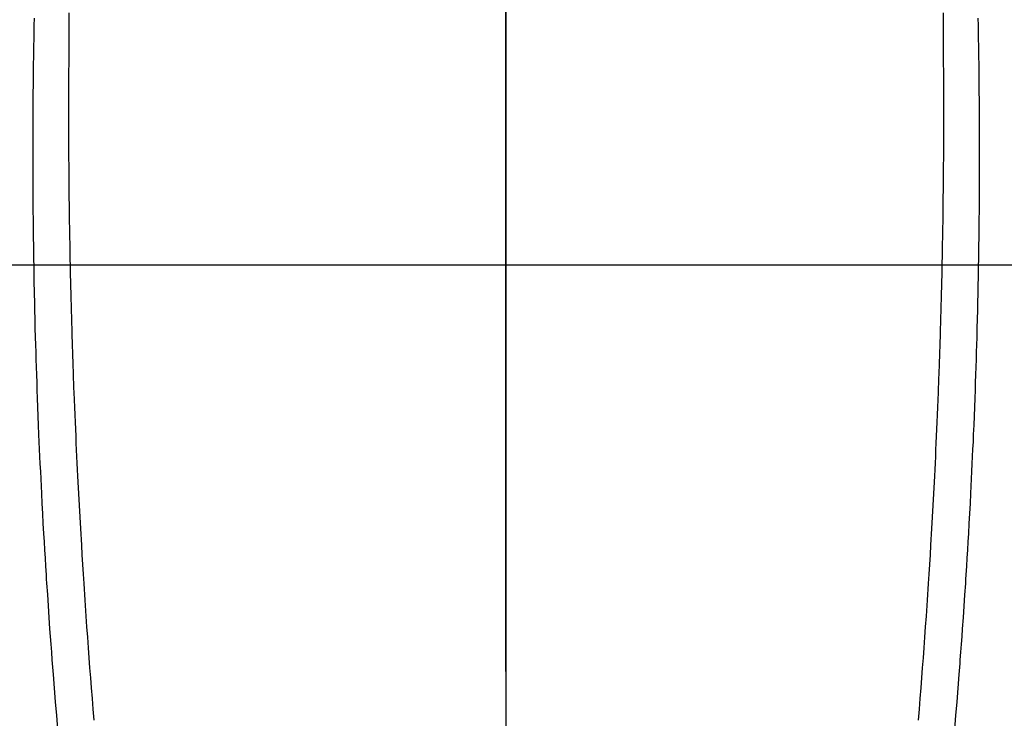
# Model space of a CAD drawing. Extents: x 84007 to 110134, y -10810 to -2410.
# Drawn here: x 99220 to 99247, y -3841 to -3822 of the extents above; entities that cross this region are included whole.
import ezdxf

# ---------------------------------------------------------------- set-up
doc = ezdxf.new("R2010")
doc.units = 0
doc.header["$LTSCALE"] = 50
doc.header["$MEASUREMENT"] = 0
doc.linetypes.add('CENTER', pattern=[2, 1.25, -0.25, 0.25, -0.25])
doc.linetypes.add('CENTER2', pattern=[1.125, 0.75, -0.125, 0.125, -0.125])
doc.layers.get('0').update_dxf_attribs({"linetype": 'CONTINUOUS'})
for name, color, linetype in [('126-甲板', 2, 'CONTINUOUS'), ('150-機器', 8, 'CONTINUOUS'), ('160-文字', 254, 'CONTINUOUS'), ('166-寸法B', 11, 'CONTINUOUS')]:
    doc.layers.add(name, color=color, linetype=linetype)
doc.styles.add('KH001', font='txt')
doc.dimstyles.new('KH1xx030', dxfattribs={"dimscale": 30, "dimtxt": 2, "dimasz": 0.6, "dimexe": 0.3, "dimexo": 1.2, "dimgap": 0.5, "dimtad": 3, "dimdec": 1, "dimdsep": 46, "dimlunit": 6, "dimtxsty": 'KH001', "dimblk": 'DOT', "dimcen": 1, "dimdle": 1, "dimclrd": 256, "dimclre": 256, "dimclrt": 256, "dimadec": 0, "dimazin": 0, "dimtfac": 1, "dimtdec": 1, "dimtix": 1, "dimtmove": 2, "dimatfit": 3, "dimldrblk": 'CLOSEDBLANK', "dimfxl": 1, "dimtolj": 1, "dimtzin": 0, "dimlwd": -1, "dimlwe": -1, "dimarcsym": 0})

# ---------------------------------------------------------------- blocks, each defined once
blk = doc.blocks.new('_ClosedBlank')
at = {"color": 0, "linetype": 'ByBlock', "lineweight": -2}
for p, q in [((-1, 0.1667), (0, 0)), ((-1, 0.1667), (-1, -0.1667)), ((0, 0), (-1, -0.1667))]:
    blk.add_line(p, q, dxfattribs=at)
blk = doc.blocks.new('_Dot')
at = {"color": 0, "linetype": 'ByBlock', "lineweight": -2}
blk.add_line((-0.5, 0), (-1, 0), dxfattribs=at)
at = {"color": 0, "linetype": 'ByBlock', "const_width": 0.5}
blk.add_lwpolyline([(-0.25, 0, 1), (0.25, 0, 1)], format="xyb", close=True, dxfattribs=at)

msp = doc.modelspace()

# ---------------------------------------------------------------- linework, layer by layer
at = {"layer": '126-甲板'}
msp.add_lwpolyline([(99573.083, -3828.488), (98893.083, -3828.488, 0.414214), (98883.083, -3838.488), (98883.083, -4253.488, 0.414214), (98893.083, -4263.488), (99573.083, -4263.488, 0.414214), (99583.083, -4253.488), (99583.083, -3838.488, 0.414214)], format="xyb", close=True, dxfattribs=at)
at = {"layer": '150-機器', "color": 161, "linetype": 'CENTER2'}
msp.add_line((99233.097, -3637.252), (99233.097, -4128.694), dxfattribs=at)
at = {"layer": '150-機器', "color": 13, "linetype": 'Continuous'}
for points in [[(99220.074, -3821.672), (99220.07, -3821.875), (99220.067, -3822.063), (99220.064, -3822.252), (99220.06, -3822.44), (99220.057, -3822.628), (99220.055, -3822.772), (99220.053, -3822.915), (99220.051, -3823.059), (99220.049, -3823.203), (99220.049, -3823.286), (99220.048, -3823.369), (99220.047, -3823.452), (99220.046, -3823.536), (99220.044, -3823.729), (99220.042, -3823.922), (99220.041, -3824.115), (99220.039, -3824.309), (99220.039, -3824.392), (99220.039, -3824.476), (99220.039, -3824.56), (99220.038, -3824.644), (99220.038, -3824.788), (99220.037, -3824.933), (99220.037, -3825.078), (99220.036, -3825.222), (99220.036, -3825.352), (99220.037, -3825.482), (99220.037, -3825.611), (99220.037, -3825.741), (99220.038, -3825.932), (99220.039, -3826.123), (99220.039, -3826.314), (99220.04, -3826.505), (99220.042, -3826.746), (99220.044, -3826.988), (99220.046, -3827.229), (99220.048, -3827.47), (99220.049, -3827.528), (99220.05, -3827.585), (99220.051, -3827.642), (99220.051, -3827.7), (99220.055, -3827.99), (99220.06, -3828.28), (99220.064, -3828.57), (99220.069, -3828.86), (99220.072, -3829.014), (99220.075, -3829.169), (99220.079, -3829.324), (99220.082, -3829.479), (99220.088, -3829.73), (99220.094, -3829.981), (99220.1, -3830.232), (99220.107, -3830.483), (99220.113, -3830.687), (99220.119, -3830.892), (99220.126, -3831.096), (99220.132, -3831.3), (99220.139, -3831.515), (99220.147, -3831.73), (99220.154, -3831.945), (99220.162, -3832.16), (99220.171, -3832.41), (99220.181, -3832.661), (99220.191, -3832.912), (99220.201, -3833.162), (99220.21, -3833.366), (99220.219, -3833.571), (99220.228, -3833.775), (99220.238, -3833.979), (99220.248, -3834.183), (99220.257, -3834.388), (99220.267, -3834.592), (99220.278, -3834.797), (99220.292, -3835.072), (99220.306, -3835.347), (99220.321, -3835.623), (99220.337, -3835.898), (99220.35, -3836.124), (99220.363, -3836.35), (99220.377, -3836.576), (99220.39, -3836.802), (99220.398, -3836.919), (99220.405, -3837.037), (99220.413, -3837.155), (99220.42, -3837.273), (99220.441, -3837.586), (99220.462, -3837.899), (99220.483, -3838.212), (99220.505, -3838.525), (99220.521, -3838.74), (99220.537, -3838.956), (99220.553, -3839.171), (99220.569, -3839.387), (99220.577, -3839.488), (99220.584, -3839.589), (99220.592, -3839.69), (99220.6, -3839.791), (99220.63, -3840.169), (99220.66, -3840.547), (99220.692, -3840.925), (99220.724, -3841.303)], [(99221.037, -3821.532), (99221.037, -3821.724), (99221.037, -3821.766), (99221.037, -3821.808), (99221.037, -3821.851), (99221.037, -3821.893), (99221.036, -3822.16), (99221.034, -3822.427), (99221.032, -3822.694), (99221.03, -3822.961), (99221.029, -3823.106), (99221.027, -3823.25), (99221.027, -3823.395), (99221.026, -3823.54), (99221.025, -3823.695), (99221.025, -3823.851), (99221.025, -3824.006), (99221.025, -3824.162), (99221.025, -3824.305), (99221.025, -3824.447), (99221.025, -3824.59), (99221.025, -3824.733), (99221.025, -3824.865), (99221.025, -3824.997), (99221.026, -3825.13), (99221.027, -3825.262), (99221.027, -3825.371), (99221.028, -3825.48), (99221.029, -3825.588), (99221.03, -3825.697), (99221.031, -3825.875), (99221.033, -3826.053), (99221.034, -3826.231), (99221.036, -3826.409), (99221.038, -3826.625), (99221.041, -3826.84), (99221.044, -3827.056), (99221.047, -3827.272), (99221.05, -3827.488), (99221.054, -3827.704), (99221.058, -3827.92), (99221.062, -3828.137), (99221.063, -3828.217), (99221.065, -3828.297), (99221.066, -3828.377), (99221.068, -3828.458), (99221.071, -3828.617), (99221.074, -3828.776), (99221.078, -3828.935), (99221.082, -3829.094), (99221.086, -3829.262), (99221.09, -3829.43), (99221.095, -3829.598), (99221.1, -3829.766), (99221.104, -3829.926), (99221.108, -3830.086), (99221.113, -3830.246), (99221.118, -3830.405), (99221.126, -3830.676), (99221.135, -3830.947), (99221.144, -3831.218), (99221.153, -3831.489), (99221.158, -3831.618), (99221.163, -3831.747), (99221.167, -3831.877), (99221.172, -3832.006), (99221.18, -3832.21), (99221.189, -3832.415), (99221.198, -3832.619), (99221.206, -3832.823), (99221.215, -3833.016), (99221.223, -3833.208), (99221.231, -3833.401), (99221.24, -3833.593), (99221.249, -3833.774), (99221.257, -3833.954), (99221.266, -3834.135), (99221.275, -3834.315), (99221.291, -3834.638), (99221.308, -3834.96), (99221.325, -3835.282), (99221.343, -3835.605), (99221.352, -3835.759), (99221.361, -3835.912), (99221.37, -3836.066), (99221.379, -3836.22), (99221.395, -3836.485), (99221.411, -3836.751), (99221.428, -3837.016), (99221.445, -3837.281), (99221.454, -3837.433), (99221.464, -3837.584), (99221.474, -3837.735), (99221.485, -3837.887), (99221.505, -3838.178), (99221.525, -3838.47), (99221.546, -3838.761), (99221.567, -3839.053), (99221.588, -3839.328), (99221.608, -3839.604), (99221.63, -3839.88), (99221.651, -3840.156), (99221.675, -3840.453), (99221.699, -3840.751), (99221.724, -3841.048)], [(99245.159, -3821.532), (99245.159, -3821.724), (99245.159, -3821.766), (99245.159, -3821.809), (99245.159, -3821.851), (99245.159, -3821.893), (99245.16, -3822.16), (99245.161, -3822.427), (99245.164, -3822.695), (99245.166, -3822.962), (99245.167, -3823.106), (99245.168, -3823.251), (99245.169, -3823.395), (99245.17, -3823.54), (99245.17, -3823.696), (99245.171, -3823.851), (99245.171, -3824.007), (99245.171, -3824.162), (99245.171, -3824.305), (99245.171, -3824.448), (99245.171, -3824.59), (99245.171, -3824.733), (99245.17, -3824.865), (99245.17, -3824.998), (99245.169, -3825.13), (99245.169, -3825.262), (99245.168, -3825.371), (99245.167, -3825.48), (99245.167, -3825.589), (99245.166, -3825.697), (99245.164, -3825.875), (99245.163, -3826.053), (99245.161, -3826.231), (99245.16, -3826.409), (99245.157, -3826.625), (99245.155, -3826.841), (99245.152, -3827.056), (99245.149, -3827.272), (99245.145, -3827.488), (99245.142, -3827.704), (99245.138, -3827.921), (99245.134, -3828.137), (99245.132, -3828.217), (99245.131, -3828.297), (99245.129, -3828.378), (99245.128, -3828.458), (99245.125, -3828.617), (99245.121, -3828.776), (99245.118, -3828.935), (99245.114, -3829.094), (99245.11, -3829.262), (99245.105, -3829.43), (99245.101, -3829.598), (99245.096, -3829.766), (99245.091, -3829.926), (99245.087, -3830.086), (99245.083, -3830.246), (99245.078, -3830.406), (99245.07, -3830.677), (99245.061, -3830.947), (99245.051, -3831.218), (99245.042, -3831.489), (99245.037, -3831.618), (99245.033, -3831.748), (99245.028, -3831.877), (99245.023, -3832.007), (99245.015, -3832.211), (99245.006, -3832.415), (99244.998, -3832.619), (99244.989, -3832.823), (99244.981, -3833.016), (99244.972, -3833.208), (99244.964, -3833.401), (99244.955, -3833.593), (99244.947, -3833.774), (99244.938, -3833.954), (99244.929, -3834.135), (99244.92, -3834.315), (99244.904, -3834.638), (99244.887, -3834.96), (99244.87, -3835.283), (99244.852, -3835.605), (99244.844, -3835.759), (99244.835, -3835.913), (99244.826, -3836.067), (99244.816, -3836.22), (99244.8, -3836.486), (99244.784, -3836.751), (99244.768, -3837.016), (99244.751, -3837.282), (99244.741, -3837.433), (99244.731, -3837.584), (99244.721, -3837.736), (99244.711, -3837.887), (99244.691, -3838.178), (99244.67, -3838.47), (99244.649, -3838.761), (99244.628, -3839.053), (99244.607, -3839.329), (99244.587, -3839.604), (99244.566, -3839.88), (99244.544, -3840.156), (99244.52, -3840.453), (99244.496, -3840.751), (99244.471, -3841.048)], [(99246.122, -3821.672), (99246.125, -3821.875), (99246.129, -3822.064), (99246.132, -3822.252), (99246.135, -3822.44), (99246.138, -3822.628), (99246.141, -3822.772), (99246.143, -3822.916), (99246.145, -3823.059), (99246.146, -3823.203), (99246.147, -3823.286), (99246.148, -3823.369), (99246.149, -3823.453), (99246.149, -3823.536), (99246.151, -3823.729), (99246.153, -3823.923), (99246.155, -3824.116), (99246.156, -3824.309), (99246.157, -3824.393), (99246.157, -3824.477), (99246.157, -3824.56), (99246.157, -3824.644), (99246.158, -3824.789), (99246.158, -3824.933), (99246.159, -3825.078), (99246.159, -3825.223), (99246.159, -3825.352), (99246.159, -3825.482), (99246.159, -3825.612), (99246.158, -3825.741), (99246.158, -3825.932), (99246.157, -3826.123), (99246.156, -3826.314), (99246.155, -3826.505), (99246.154, -3826.747), (99246.152, -3826.988), (99246.15, -3827.229), (99246.147, -3827.471), (99246.146, -3827.528), (99246.146, -3827.585), (99246.145, -3827.643), (99246.144, -3827.7), (99246.14, -3827.99), (99246.136, -3828.28), (99246.131, -3828.57), (99246.126, -3828.86), (99246.123, -3829.015), (99246.12, -3829.17), (99246.117, -3829.324), (99246.113, -3829.479), (99246.107, -3829.73), (99246.101, -3829.981), (99246.095, -3830.233), (99246.088, -3830.484), (99246.082, -3830.688), (99246.076, -3830.892), (99246.07, -3831.096), (99246.063, -3831.3), (99246.056, -3831.515), (99246.049, -3831.73), (99246.041, -3831.945), (99246.033, -3832.16), (99246.024, -3832.411), (99246.015, -3832.661), (99246.005, -3832.912), (99245.994, -3833.163), (99245.986, -3833.367), (99245.976, -3833.571), (99245.967, -3833.775), (99245.957, -3833.979), (99245.948, -3834.184), (99245.938, -3834.388), (99245.928, -3834.593), (99245.918, -3834.797), (99245.903, -3835.072), (99245.889, -3835.348), (99245.874, -3835.623), (99245.859, -3835.898), (99245.846, -3836.124), (99245.832, -3836.35), (99245.819, -3836.576), (99245.805, -3836.802), (99245.797, -3836.92), (99245.79, -3837.038), (99245.782, -3837.156), (99245.775, -3837.274), (99245.754, -3837.587), (99245.734, -3837.9), (99245.712, -3838.212), (99245.69, -3838.525), (99245.674, -3838.741), (99245.659, -3838.956), (99245.642, -3839.172), (99245.626, -3839.387), (99245.619, -3839.488), (99245.611, -3839.589), (99245.603, -3839.69), (99245.595, -3839.791), (99245.566, -3840.169), (99245.535, -3840.547), (99245.504, -3840.925), (99245.472, -3841.303)]]:
    msp.add_lwpolyline(points, dxfattribs=at)
at = {"layer": '166-寸法B', "linetype": 'CENTER'}
msp.add_line((99233.083, -3681.045), (99233.083, -3839.708), dxfattribs=at)

# ---------------------------------------------------------------- leaders
at = {"layer": '160-文字', "annotation_type": 0, "has_hookline": 1, "hookline_direction": 1}
for points, text_width in [([(99742.426, -3753.488), (99582.483, -5708.495), (99564.483, -5708.495)], 1240.203), ([(100011.444, -3761.111), (99821.945, -5986.106), (99803.945, -5986.106)], 1630.051)]:
    msp.add_leader(points, dimstyle='KH1xx030', override={"dimgap": 0.5, "dimtad": 1}, dxfattribs=dict(at, text_width=text_width))
at = {"layer": '160-文字'}
msp.add_leader([(99353.068, -3773.488), (99024.839, -5447.97)], dimstyle='KH1xx030', override={"dimgap": 0.5, "dimtad": 1}, dxfattribs=at)

doc.saveas('drawing.dxf')
